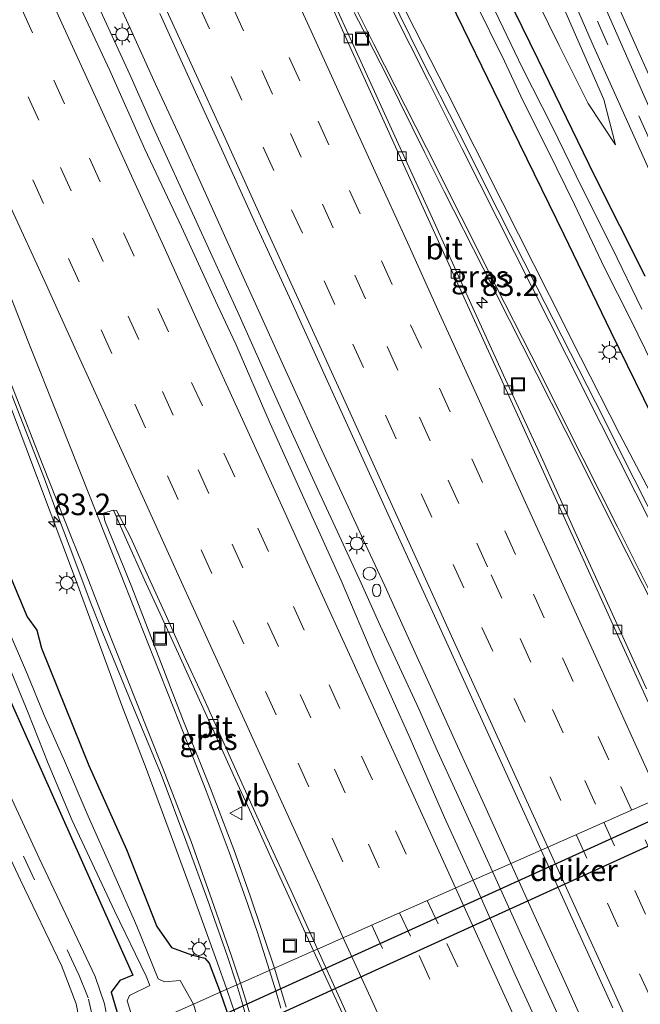
# Model space of a CAD drawing. Units: metres. Extents: x 139997 to 143378, y 431250 to 437442.
# Drawn here: x 140574 to 140646, y 436167 to 436281 of the extents above; entities that cross this region are included whole.
import ezdxf
from ezdxf.enums import TextEntityAlignment as Align

# ---------------------------------------------------------------- set-up
doc = ezdxf.new("R2010")
doc.units = ezdxf.units.M
doc.linetypes.add('VW-3-9_STREEP', pattern=[12, 3, -9])
doc.layers.get('0').update_dxf_attribs({"lineweight": 25})
for name, color, linetype, lineweight in [('B-ME-AL-OVERIG-S-B1', 7, 'Continuous', 18), ('B-ME-AM-KILOMETR-S-B1', 7, 'Continuous', 18), ('B-ME-BV-GELEIDECONSTRUCTIE-GELEIDERAIL-L-B1', 213, 'BV-GELEIDERAIL', 18), ('B-ME-GW-KRUINLIJN-L-B1', 93, 'Continuous', 18), ('B-ME-GW-TEENLIJN-L-B1', 93, 'Continuous', 18), ('B-ME-IE-GRASLAND-GV-B6', 93, 'Continuous', 18), ('B-ME-IE-HULPGEOMETRIE-L-B1', 53, 'Continuous', 18), ('B-ME-IE-INRICHTINGSELEMENT-S-B1', 253, 'Continuous', 18), ('B-ME-IE-MEUBILAIR_WEGMEUBILAIR-LICHTMAST-S-B1', 8, 'Continuous', 18), ('B-ME-OG-WATER-GV-B6', 153, 'Continuous', 18), ('B-ME-VH-VERH_SOORT-BITUMEN-GV-B6', 8, 'IE-TERREINAFSCHEIDING-NATUURLIJK-HOUTWAL', 18), ('B-ME-VV-KOLK-S-B1', 8, 'Continuous', 18), ('B-ME-VW-MARKERING-39STREEP-015-L-B1', 255, 'VW-3-9_STREEP', 18), ('B-ME-VW-MARKERING-STREEP-015-L-B1', 7, 'Continuous', 18), ('B-ME-VW-MEUBILAIR_WEGMEUBILAIR-VERKEERSBORD-S-B1', 8, 'Continuous', 18)]:
    doc.layers.add(name, color=color, linetype=linetype, lineweight=lineweight)
doc.layers.add('B-ME-GW-INSTEEKWATERGANG-L-B1', color=10, linetype='Continuous')
doc.layers.add('B-ME-KW-DUIKER-GV-B6', color=10, linetype='Continuous')
doc.styles.add('NLCS-ISO', font='NLCS-ISO.TTF')
doc.linetypes.add('BV-GELEIDERAIL', pattern='A,10,-3,[108,NLCS.SHX,S=1,R=0,X=0,Y=0],-3', length=16)
doc.linetypes.add('IE-TERREINAFSCHEIDING-NATUURLIJK-HOUTWAL', pattern='A,7,-1.5,[67,NLCS.SHX,S=0.75,R=45,X=0,Y=0],-1.5,7,-1.5,[70,NLCS.SHX,S=0.75,R=0,X=0,Y=0],-1.5', length=20)

# ---------------------------------------------------------------- blocks, each defined once
blk = doc.blocks.new('hecto')
for p, q in [((0, 0.625), (-0.625, 0)), ((0, -0.625), (0, 0.625)), ((-0.625, 0), (0.625, 0)), ((0.625, 0), (0, -0.625))]:
    blk.add_line(p, q)
blk = doc.blocks.new('brandkraan')
blk.add_ellipse((0, 0), major_axis=(-0.729, 0), ratio=0.685994)
blk = doc.blocks.new('dtb')
blk.add_circle((0, 0), 0.75)
blk = doc.blocks.new('lantaarnpaal')
for p, q in [((0, 0.75), (0, 1.25)), ((-0.75, 0), (-1.25, 0)), ((-0.88, 0.88), (-0.53, 0.53)), ((0.53, 0.53), (0.88, 0.88)), ((0.75, 0), (1.25, 0)), ((-0.53, -0.53), (-0.88, -0.88)), ((0, -0.75), (0, -1.25)), ((0.53, -0.53), (0.88, -0.88))]:
    blk.add_line(p, q)
blk.add_circle((0, 0), 0.75)
blk = doc.blocks.new('kolk')
blk.add_lwpolyline([(-0.5, -0.5), (0.5, -0.5), (0.5, 0.5), (-0.5, 0.5)], close=True)
blk = doc.blocks.new('put')
for p, q in [((0.75, 0.75), (-0.75, 0.75)), ((-0.75, 0.75), (-0.75, -0.75)), ((0.75, -0.75), (0.75, 0.75)), ((-0.75, -0.75), (0.75, -0.75))]:
    blk.add_line(p, q)
blk.add_lwpolyline([(-0.625, 0.625), (0.625, 0.625), (0.625, -0.625), (-0.625, -0.625)], close=True)
blk = doc.blocks.new('verkeersbord')
for p, q in [((0, 0.75), (-0.75, -0.625)), ((0.75, -0.625), (0, 0.75)), ((-0.75, -0.625), (0.75, -0.625))]:
    blk.add_line(p, q)

msp = doc.modelspace()

# ---------------------------------------------------------------- linework, layer by layer
at = {"layer": 'B-ME-BV-GELEIDECONSTRUCTIE-GELEIDERAIL-L-B1'}
for points in [[(140550.793, 436287.7847, 2.5889), (140558.4193, 436270.7644, 2.6451), (140562.6317, 436260.9648, 2.5889), (140566.6382, 436251.1464, 2.5889), (140570.6144, 436241.2106, 2.5889), (140574.4421, 436231.3049, 2.5607), (140577.2605, 436223.7842, 2.5607), (140580.0847, 436216.2986, 2.5045), (140582.8185, 436208.804, 2.4764), (140585.5838, 436201.2943, 2.4764), (140588.3845, 436193.9886, 2.4764), (140591.1777, 436186.4935, 2.4764), (140593.9362, 436179.0197, 2.5326), (140596.6417, 436171.5261, 2.5326), (140597.7472, 436168.3746, 2.5326)], [(140581.5106, 436285.4176, 3.0622), (140586.4833, 436274.5429, 3.1117), (140589.2094, 436268.4295, 3.1365), (140594.1838, 436257.5247, 3.1365), (140599.1733, 436246.6103, 3.087), (140601.9074, 436240.5286, 3.087), (140604.4556, 436234.8383, 3.087), (140608.324, 436226.3756, 3.087), (140610.5375, 436221.5416, 3.087), (140613.3529, 436215.4977, 3.087), (140615.5538, 436210.6016, 3.087), (140617.7774, 436205.7417, 3.0622), (140620.0197, 436200.9124, 3.0622), (140622.2122, 436196.0258, 3.0622), (140624.4214, 436191.2001, 3.0622), (140628.6032, 436182.0468, 3.0622)], [(140583.9967, 436285.5242, 3.1168), (140586.736, 436279.4865, 3.1168), (140589.4824, 436273.4145, 3.1416), (140592.3016, 436267.3418, 3.1416), (140595.5715, 436260.0747, 3.1416), (140598.8666, 436252.7652, 3.1416), (140601.6292, 436246.7222, 3.1416), (140604.3564, 436240.6405, 3.0673), (140606.568, 436235.7992, 3.0673), (140608.7726, 436230.9275, 3.0673), (140611.5938, 436224.8658, 3.0673), (140613.8339, 436220.0076, 3.0673), (140616.0748, 436215.181, 3.0426), (140618.8408, 436209.1321, 3.0426), (140621.5846, 436203.0854, 3.0426), (140624.3358, 436197.0183, 3.0426), (140627.6711, 436189.7353, 3.0673), (140630.7296, 436182.989, 3.0673)], [(140617.6375, 436283.6273, 2.7315), (140623.2671, 436272.5176, 2.713), (140629.7937, 436259.5875, 2.6975), (140635.1954, 436248.8714, 2.6435), (140638.8089, 436241.738, 2.6294), (140643.3255, 436232.8202, 2.6182), (140647.282, 436225.3402, 2.5355)], [(140640.321, 436161.8711, 3.2219), (140637.018, 436169.1513, 3.1578), (140633.702, 436176.3883, 3.1364), (140630.7296, 436182.989, 3.0673)], [(140628.6032, 436182.0468, 3.0622), (140632.1553, 436174.2157, 3.0138), (140635.4538, 436166.9629, 3.0138), (140638.2642, 436160.8911, 3.1083)], [(140597.7472, 436168.3746, 2.5326), (140599.2483, 436163.9577, 2.5011), (140600.7731, 436158.9635, 2.5011), (140601.853, 436155.1248, 2.5821), (140602.449, 436152.6151, 2.5821), (140603.2224, 436148.7805, 2.7171), (140603.9479, 436144.8214, 2.8251), (140604.7643, 436139.5712, 2.8251), (140605.2396, 436135.5891, 2.8251), (140605.6497, 436131.6293, 2.8251), (140605.8895, 436128.9525, 2.7441), (140606.0514, 436126.3217, 2.7171), (140606.1376, 436123.6619, 2.6361), (140606.1322, 436120.9952, 2.6091), (140606.1109, 436118.3656, 2.5551), (140606.0593, 436115.6857, 2.4201), (140605.993, 436113.055, 2.2851), (140605.8612, 436110.397, 2.1771), (140605.6787, 436107.7272, 2.0151), (140605.4697, 436105.0356, 1.8531)]]:
    msp.add_polyline3d(points, dxfattribs=at)
at = {"layer": 'B-ME-GW-INSTEEKWATERGANG-L-B1'}
for points in [[(140646.285, 436251.135, 1.395), (140640.461, 436262.734, 1.37), (140633.868, 436276.289, 1.319), (140628.34, 436287.597, 1.347), (140622.075, 436300.162, 1.364), (140616.117, 436312.334, 1.262), (140610.244, 436324.483, 1.317), (140604.513, 436336.344, 1.32), (140598.841, 436348.223, 1.348), (140593.134, 436359.288, 1.354), (140587.368, 436371.414, 1.325), (140581.431, 436383.746, 1.317), (140575.404, 436395.804, 1.308), (140570.905, 436406.724, 1.358), (140565.001, 436419.997, 1.357), (140560.173, 436431.586, 1.44), (140558.3031, 436435.349, 1.4166)], [(140552.2128, 436432.9299, 1.5758), (140552.722, 436431.881, 1.572), (140558.542, 436419.209, 1.549), (140564, 436406.992, 1.507), (140569.377, 436394.723, 1.5), (140574.869, 436383.18, 1.437), (140579.753, 436372.783, 1.492), (140585.3531, 436361.6213, 1.429), (140591.316, 436349.543, 1.559), (140596.453, 436338.982, 1.59), (140602.517, 436326.484, 1.54), (140607.5648, 436316.3342, 1.516), (140613.667, 436303.414, 1.631), (140619.381, 436291.821, 1.706), (140625.193, 436279.906, 1.687), (140630.839, 436268.304, 1.756), (140636.867, 436255.951, 1.703), (140642.325, 436244.686, 1.732), (140647.993, 436233.069, 1.732)], [(140490.3723, 436408.3662, 1.0926), (140506.604, 436372.3518, 1.241), (140524.2664, 436332.6027, 1.404), (140539.5513, 436295.7051, 1.3806), (140556.337, 436256.021, 1.507), (140567.0375, 436229.5525, 1.4358), (140574.5766, 436211.5939, 1.321), (140575.6942, 436210.0636, 1.321), (140576.2393, 436207.9652, 1.3975), (140581.726, 436194.357, 1.468), (140586.0985, 436184.6098, 1.5145), (140589.624, 436175.674, 1.232), (140591.334, 436173.233, 1.2918), (140593.641, 436172.381, 1.3233), (140595.198, 436171.974, 1.598), (140595.7185, 436171.4025, 1.598), (140596.9882, 436168.0383, 1.6532)], [(140484.8502, 436406.1727, 1.283), (140490.639, 436392.387, 1.291), (140502.0299, 436367.558, 1.2643), (140514.824, 436340.044, 1.336), (140532.4016, 436297.7232, 1.3813), (140551.064, 436252.954, 1.248), (140565.2922, 436218.5348, 1.2), (140569.4355, 436208.9396, 1.2058), (140585.4911, 436173.0561, 0.8241), (140586.8264, 436170.0328, 0.7277), (140585.3212, 436169.4, 0.7457), (140584.3221, 436168.0365, 0.8199), (140585.3962, 436164.371, 0.902), (140585.9714, 436163.1567, 0.6806)], [(140596.9882, 436168.0383, 1.6532), (140598.7586, 436162.8936, 1.7006), (140599.7293, 436159.3454, 1.7006), (140600.5746, 436155.6205, 1.7006), (140600.8998, 436152.9003, 1.7749), (140601.1418, 436149.2566, 1.7749), (140601.3034, 436148.3272, 1.7276), (140602.318, 436147.659, 1.6095)]]:
    msp.add_polyline3d(points, dxfattribs=at)
at = {"layer": 'B-ME-GW-KRUINLIJN-L-B1'}
for points in [[(140676.471, 436207.5671, 1.4109), (140672.924, 436215.0765, 1.493), (140668.41, 436225.779, 1.572), (140657.984, 436249.274, 1.97), (140647.48, 436272.836, 2.489), (140636.184, 436298.253, 3.063), (140624.425, 436324.858, 3.59), (140614.476, 436347.638, 4.069), (140604.116, 436371.408, 4.527), (140593.2187, 436395.9696, 5.0526), (140583.203, 436419.518, 4.945), (140573.3417, 436441.3225, 5.1553)], [(140642.8532, 436266.3573, 2.0546), (140641.5042, 436271.6169, 2.4346), (140635.477, 436285.4264, 2.656), (140625.3292, 436308.059, 3.17), (140614.5656, 436332.5493, 3.672), (140603.9513, 436356.5879, 4.163), (140594.0206, 436378.8824, 4.558), (140581.655, 436407.3218, 4.835), (140571.6062, 436430.2724, 4.933), (140567.2785, 436438.9142, 5.0886)]]:
    msp.add_polyline3d(points, dxfattribs=at)
at = {"layer": 'B-ME-GW-TEENLIJN-L-B1'}
msp.add_polyline3d([(140560.9125, 436436.3855, 1.586), (140563.3, 436431.449, 1.588), (140572.995, 436409.656, 1.425), (140583.293, 436386.605, 1.425), (140594.001, 436364.63, 1.404), (140604.905, 436342.497, 1.439), (140614.863, 436321.74, 1.413), (140625.301, 436300.339, 1.474), (140636.311, 436277.911, 1.542), (140639.6881, 436271.167, 1.5384), (140642.8532, 436266.3573, 2.0546)], dxfattribs=at)
at = {"layer": 'B-ME-IE-GRASLAND-GV-B6'}
for points in [[(140648.5334, 436266.6596, 2.336), (140641.3283, 436283.131, 2.679), (140634.717, 436298.1011, 3.016), (140627.5953, 436314.1431, 3.424), (140620.8397, 436329.4328, 3.741), (140613.7718, 436345.3184, 4.108), (140606.9773, 436360.6643, 4.478), (140600.0044, 436376.5047, 4.771), (140592.9478, 436392.2543, 5.032), (140585.9926, 436408.0328, 5.102), (140579.387, 436423.109, 5.088), (140575.1078, 436432.881, 5.123), (140571.6825, 436440.6634, 5.275), (140572.1001, 436440.8293, 5.1687), (140579.108, 436424.958, 5.019), (140588.811, 436403.029, 5.083), (140592.109, 436395.539, 5.098), (140592.291, 436395.62, 5.169), (140593.2187, 436395.9696, 5.0526), (140604.116, 436371.408, 4.527), (140614.476, 436347.638, 4.069), (140624.425, 436324.858, 3.59), (140636.184, 436298.253, 3.063), (140647.48, 436272.836, 2.489)], [(140641.5042, 436271.6169, 2.4346), (140642.8532, 436266.3573, 2.0546), (140639.6881, 436271.167, 1.5384), (140636.311, 436277.911, 1.542), (140625.301, 436300.339, 1.474), (140614.863, 436321.74, 1.413), (140604.905, 436342.497, 1.439), (140594.001, 436364.63, 1.404), (140583.293, 436386.605, 1.425), (140572.995, 436409.656, 1.425), (140563.3, 436431.449, 1.588), (140560.9125, 436436.3855, 1.586), (140567.2785, 436438.9142, 5.0886), (140571.6062, 436430.2724, 4.933), (140581.655, 436407.3218, 4.835), (140594.0206, 436378.8824, 4.558), (140603.9513, 436356.5879, 4.163), (140614.5656, 436332.5493, 3.672), (140625.3292, 436308.059, 3.17), (140635.477, 436285.4264, 2.656), (140641.5042, 436271.6169, 2.4346)], [(140647.48, 436272.836, 2.489), (140636.184, 436298.253, 3.063), (140624.425, 436324.858, 3.59), (140614.476, 436347.638, 4.069), (140604.116, 436371.408, 4.527), (140593.2187, 436395.9696, 5.0526), (140597.6259, 436397.7557, 2.7474), (140601.4061, 436399.347, 0.7255), (140606.1, 436387.856, 0.787), (140610.354, 436376.801, 0.744), (140614.778, 436365.442, 0.664), (140617.49, 436358.398, 0.704), (140621.39, 436349.166, 0.678), (140628.52, 436331.0638, 0.683), (140633.9619, 436317.7069, 0.773), (140638.8403, 436305.3621, 0.683), (140642.719, 436295.3797, 0.683), (140646.9612, 436284.6058, 0.683)], [(140625.301, 436300.339, 1.474), (140636.311, 436277.911, 1.542), (140639.6881, 436271.167, 1.5384), (140642.8532, 436266.3573, 2.0546), (140641.5042, 436271.6169, 2.4346), (140635.477, 436285.4264, 2.656)], [(140585.3962, 436164.371, 0.902), (140584.3221, 436168.0365, 0.8199), (140585.3212, 436169.4, 0.7457), (140586.8264, 436170.0328, 0.7277), (140585.4911, 436173.0561, 0.8241), (140569.4355, 436208.9396, 1.2058), (140565.2922, 436218.5348, 1.2), (140551.064, 436252.954, 1.248), (140532.4016, 436297.7232, 1.3813)], [(140598.9151, 436168.8921, 1.8594), (140596.9882, 436168.0383, 1.6532), (140595.7185, 436171.4025, 1.598), (140595.198, 436171.974, 1.598), (140593.641, 436172.381, 1.3233), (140591.334, 436173.233, 1.2918), (140589.624, 436175.674, 1.232), (140586.0985, 436184.6098, 1.5145), (140581.726, 436194.357, 1.468), (140576.2393, 436207.9652, 1.3975), (140575.6942, 436210.0636, 1.321), (140574.5766, 436211.5939, 1.321), (140567.0375, 436229.5525, 1.4358), (140556.337, 436256.021, 1.507), (140539.5513, 436295.7051, 1.3806)], [(140539.5513, 436295.7051, 1.3806), (140556.337, 436256.021, 1.507), (140567.0375, 436229.5525, 1.4358), (140574.5766, 436211.5939, 1.321), (140575.6942, 436210.0636, 1.321), (140576.2393, 436207.9652, 1.3975), (140581.726, 436194.357, 1.468), (140586.0985, 436184.6098, 1.5145), (140589.624, 436175.674, 1.232), (140591.334, 436173.233, 1.2918), (140593.641, 436172.381, 1.3233), (140595.198, 436171.974, 1.598), (140595.7185, 436171.4025, 1.598)], [(140633.4544, 436293.5979, 2.985), (140640.17, 436278.18, 2.623)], [(140619.381, 436291.821, 1.706), (140625.193, 436279.906, 1.687), (140630.839, 436268.304, 1.756), (140636.867, 436255.951, 1.703), (140642.325, 436244.686, 1.732), (140647.993, 436233.069, 1.732)], [(140647.993, 436233.069, 1.732), (140642.325, 436244.686, 1.732), (140636.867, 436255.951, 1.703), (140630.839, 436268.304, 1.756), (140625.193, 436279.906, 1.687), (140619.381, 436291.821, 1.706)], [(140646.285, 436251.135, 1.395), (140640.461, 436262.734, 1.37), (140633.868, 436276.289, 1.319), (140628.34, 436287.597, 1.347)], [(140628.34, 436287.597, 1.347), (140633.868, 436276.289, 1.319), (140640.461, 436262.734, 1.37), (140646.285, 436251.135, 1.395)], [(140551.6604, 436287.0749, 1.7481), (140555.7607, 436277.9816, 1.7546), (140557.8652, 436273.4421, 1.7785), (140561.9087, 436264.2933, 1.8133), (140563.8377, 436259.6807, 1.8389), (140569.4901, 436245.7618, 1.8541), (140572.8873, 436237.1175, 1.8292), (140576.578, 436227.6208, 1.828), (140578.2728, 436223.0678, 1.827), (140579.9785, 436218.4541, 1.828), (140581.8873, 436213.3944, 1.8084), (140583.0082, 436210.5373, 1.831), (140586.7237, 436201.5168, 1.826), (140590.115, 436193.299, 1.86), (140593.1124, 436185.3537, 1.924), (140595.5586, 436178.6686, 1.947), (140597.7722, 436172.3026, 1.986), (140598.9151, 436168.8921, 1.8594)], [(140646.462, 436203.2285, 1.9641), (140642.3046, 436212.3235, 1.9594), (140638.178, 436221.4325, 1.9339), (140634.0603, 436230.5454, 1.9262), (140629.8679, 436239.6244, 1.9471), (140625.7245, 436248.7258, 1.958), (140621.6024, 436257.837, 1.9813), (140617.4484, 436266.9328, 2.0183), (140613.3136, 436276.0379, 2.0451), (140609.1642, 436285.1365, 2.0538)], [(140584.1339, 436163.5897, 0.93), (140583.563, 436166.713, 0.948), (140582.476, 436169.873, 0.956), (140575.972, 436183.605, 1.166), (140569.651, 436197.12, 1.473), (140563.218, 436210.779, 1.798), (140556.668, 436224.719, 2.142), (140550.087, 436238.762, 2.461), (140543.363, 436253.123, 2.84), (140536.174, 436268.383, 3.226), (140529.121, 436283.467, 3.583)], [(140634.2182, 436184.5348, 2.4517), (140626.3532, 436181.0499, 2.499), (140623.0234, 436188.3307, 2.4914), (140619.0435, 436197.4993, 2.4846), (140614.9359, 436206.6168, 2.4715), (140611.0172, 436215.8317, 2.4468), (140606.8916, 436224.9418, 2.4499), (140602.7749, 436234.0525, 2.446), (140598.7986, 436243.2301, 2.3972), (140596.6515, 436247.747, 2.4004), (140592.4925, 436256.8386, 2.4037), (140588.2177, 436265.8796, 2.4069), (140584.1701, 436274.9795, 2.3628), (140579.9716, 436284.0575, 2.3547)], [(140649.5708, 436218.6492, 1.9704), (140645.0397, 436227.5635, 1.947), (140640.5419, 436236.4951, 1.9285), (140633.718, 436249.8531, 1.9829), (140629.1903, 436258.7694, 2.0004), (140624.7059, 436267.7076, 2.0127), (140620.1973, 436276.6333, 2.0263), (140616.6686, 436283.8174, 1.9925)], [(140626.4693, 436283.2164, -0.0665), (140629.9696, 436276.0847, -0.0665), (140632.1475, 436271.4329, -0.0665), (140635.0487, 436265.6829, -0.0665), (140638.0936, 436259.4437, -0.0665), (140641.573, 436252.0813, -0.0665), (140644.585, 436246.137, -0.0665), (140648.0603, 436239.088, -0.0665)], [(140540.7368, 436282.277, -0.0232), (140544.0595, 436274.2533, -0.0232), (140547.5086, 436265.7486, -0.0232), (140550.2163, 436259.4055, -0.0232), (140552.7876, 436252.8625, -0.0232), (140555.5619, 436246.173, -0.0232), (140558.3882, 436239.1065, -0.0232), (140561.5273, 436232.0459, -0.0232), (140564.475, 436225.3145, -0.0232), (140567.2346, 436218.3394, -0.0232), (140569.9944, 436212.0277, -0.0232), (140572.5238, 436205.7217, -0.0232), (140574.7083, 436200.4731, -0.0232), (140576.9999, 436194.5732, -0.0232), (140579.8177, 436187.9696, -0.0232), (140584.7071, 436177.4795, -0.0232), (140588.3861, 436169.9182, -0.0232), (140588.8242, 436168.8274, -0.0232), (140586.4732, 436167.6476, -0.0232), (140586.1991, 436167.0368, -0.0232), (140587.2238, 436163.7117, -0.0232)], [(140645.9248, 436247.2935, -0.0665), (140642.4678, 436254.3978, -0.0665), (140638.9741, 436261.3309, -0.0665), (140635.4984, 436268.5115, -0.0665), (140632.0563, 436275.2453, -0.0665), (140628.4779, 436282.7747, -0.0665)], [(140589.9876, 436281.5953, 2.5554), (140594.1147, 436272.4866, 2.5262), (140596.9239, 436266.3121, 2.5248), (140601.0825, 436257.2177, 2.5104), (140605.2667, 436248.1356, 2.4671), (140609.3898, 436239.0247, 2.4379), (140613.5437, 436229.9284, 2.4431), (140617.692, 436220.8295, 2.4091), (140621.8527, 436211.7353, 2.4229), (140625.996, 436202.6344, 2.4405), (140630.1258, 436193.5271, 2.4412), (140634.2182, 436184.5348, 2.4517)], [(140612.5441, 436281.7166, 2.1421), (140614.0203, 436278.8388, 2.1397), (140616.3075, 436274.392, 2.1304), (140620.7417, 436265.4287, 2.1185), (140622.9841, 436260.9597, 2.1123), (140627.5109, 436252.0443, 2.1031), (140632.0108, 436243.1142, 2.0746), (140638.7889, 436229.7326, 2.0633), (140643.2632, 436220.7894, 2.0787), (140647.7971, 436211.8759, 2.1037)], [(140640.17, 436278.18, 2.623), (140646.7357, 436263.5557, 2.273)], [(140551.064, 436252.954, 1.248), (140565.2922, 436218.5348, 1.2), (140569.4355, 436208.9396, 1.2058), (140585.4911, 436173.0561, 0.8241), (140586.8264, 436170.0328, 0.7277), (140585.3212, 436169.4, 0.7457), (140584.3221, 436168.0365, 0.8199), (140585.3962, 436164.371, 0.902)], [(140607.8098, 436172.8334, 1.9687), (140603.2871, 436170.8293, 2.0409), (140600.478, 436179.245, 2.059), (140598.545, 436184.592, 2.02), (140595.848, 436191.699, 1.985), (140592.725, 436199.491, 1.954), (140589.127, 436208.816, 1.924), (140586.7205, 436215.0419, 1.908), (140584.8843, 436219.6064, 1.9242), (140583.6082, 436222.7314, 1.9284), (140583.4472, 436223.6233, 1.9261), (140584.6098, 436223.9654, 1.9648), (140586.1007, 436220.5282, 1.9136), (140588.175, 436215.9861, 1.9166), (140590.2563, 436211.4395, 1.9254), (140592.3357, 436206.8926, 1.9276), (140594.3979, 436202.3407, 1.9339), (140596.4717, 436197.7829, 1.9399), (140598.5346, 436193.2279, 1.9579), (140600.6057, 436188.6845, 1.9704), (140602.668, 436184.1293, 1.9698), (140604.7391, 436179.5753, 1.9783), (140607.8098, 436172.8334, 1.9687)], [(140559.494, 436211.608, 1.821), (140566.617, 436196.326, 1.445), (140573.795, 436181.048, 1.105), (140578.562, 436171.133, 0.963), (140580.274, 436166.709, 0.915), (140581.101, 436162.325, 0.891)], [(140595.7185, 436171.4025, 1.598), (140596.9882, 436168.0383, 1.6532), (140593.8881, 436166.6647, -0.0232), (140592.3377, 436169.4155, -0.0232), (140590.5113, 436169.2365, -0.0232), (140589.7841, 436169.576, -0.0232), (140587.3056, 436175.7003, -0.0232), (140584.4861, 436182.1261, -0.0232), (140581.6404, 436188.4813, -0.0232), (140578.9116, 436194.8788, -0.0232), (140576.519, 436200.2837, -0.0232), (140574.6015, 436204.9015, -0.0232), (140572.1523, 436210.6558, -0.0232)], [(140635.481, 436160.8099, 2.5095), (140631.1959, 436170.0764, 2.5192), (140626.3532, 436181.0499, 2.499), (140634.2182, 436184.5348, 2.4517), (140638.4007, 436175.3185, 2.4597), (140642.5412, 436166.2163, 2.4824)], [(140604.632, 436166.299, 2.101), (140603.2871, 436170.8293, 2.0409), (140607.8098, 436172.8334, 1.9687), (140613.0977, 436161.4027, 1.9959)], [(140598.7586, 436162.8936, 1.7006), (140596.9882, 436168.0383, 1.6532), (140598.9151, 436168.8921, 1.8594), (140599.509, 436166.957, 1.981), (140601.203, 436160.885, 2.005)], [(140596.9882, 436168.0383, 1.6532), (140598.7586, 436162.8936, 1.7006), (140599.7293, 436159.3454, 1.7006), (140600.5746, 436155.6205, 1.7006), (140600.8998, 436152.9003, 1.7749), (140601.1418, 436149.2566, 1.7749), (140601.3034, 436148.3272, 1.7276), (140602.318, 436147.659, 1.6095), (140602.5333, 436146.0848, -0.0232), (140599.4599, 436146.0958, -0.0232), (140598.7237, 436146.8878, -0.0232), (140597.7438, 436150.1043, -0.0232), (140597.5467, 436154.7299, -0.0232), (140597.1921, 436158.1656, -0.0232), (140595.895, 436161.5866, -0.0232), (140596.9171, 436162.0721, 0.5563), (140597.5792, 436162.3781, 0.9879), (140596.2735, 436165.2015, 0.972), (140595.6874, 436164.9324, 0.482), (140594.5583, 436164.4176, -0.0232), (140593.8881, 436166.6647, -0.0232), (140596.9882, 436168.0383, 1.6532)]]:
    msp.add_polyline3d(points, dxfattribs=at)
at = {"layer": 'B-ME-IE-HULPGEOMETRIE-L-B1'}
msp.add_polyline3d([(140651.0802, 436192.0064, 1.9954), (140634.2182, 436184.5348, 2.4517), (140626.3532, 436181.0499, 2.499), (140608.2843, 436173.0436, 2.0484), (140607.8098, 436172.8334, 1.9687), (140603.2871, 436170.8293, 2.0409), (140598.9151, 436168.8921, 1.8594), (140596.9882, 436168.0383, 1.6532), (140593.8881, 436166.6647, -0.0232), (140587.2238, 436163.7117, -0.0232)], dxfattribs=at)
at = {"layer": 'B-ME-KW-DUIKER-GV-B6'}
msp.add_polyline3d([(140665.9445, 436193.7599, -0.0665), (140597.2193, 436162.4804, 0.1), (140596.1207, 436164.8602, 0.1), (140664.8657, 436196.1059, -0.0665), (140665.9445, 436193.7599, -0.0665)], dxfattribs=at)
at = {"layer": 'B-ME-OG-WATER-GV-B6'}
for points in [[(140648.0603, 436239.088, -0.0665), (140644.585, 436246.137, -0.0665), (140641.573, 436252.0813, -0.0665), (140638.0936, 436259.4437, -0.0665), (140635.0487, 436265.6829, -0.0665), (140632.1475, 436271.4329, -0.0665), (140629.9696, 436276.0847, -0.0665), (140626.4693, 436283.2164, -0.0665)], [(140542.129, 436282.8495, -0.0232), (140544.8809, 436276.817, -0.0232), (140547.266, 436271.0488, -0.0232), (140549.6355, 436265.0532, -0.0232), (140552.225, 436258.7122, -0.0232), (140554.5838, 436253.1061, -0.0232), (140556.9838, 436247.3455, -0.0232), (140559.3888, 436241.2803, -0.0232), (140561.797, 436235.7496, -0.0232), (140563.1202, 436232.7629, -0.0232), (140564.8322, 436228.363, -0.0232), (140567.2544, 436222.6451, -0.0232), (140569.6527, 436216.5669, -0.0232), (140572.1523, 436210.6558, -0.0232), (140574.6015, 436204.9015, -0.0232), (140576.519, 436200.2837, -0.0232), (140578.9116, 436194.8788, -0.0232), (140581.6404, 436188.4813, -0.0232), (140584.4861, 436182.1261, -0.0232), (140587.3056, 436175.7003, -0.0232), (140589.7841, 436169.576, -0.0232)], [(140628.4779, 436282.7747, -0.0665), (140632.0563, 436275.2453, -0.0665), (140635.4984, 436268.5115, -0.0665), (140638.9741, 436261.3309, -0.0665), (140642.4678, 436254.3978, -0.0665), (140645.9248, 436247.2935, -0.0665)], [(140589.7841, 436169.576, -0.0232), (140590.5113, 436169.2365, -0.0232), (140592.3377, 436169.4155, -0.0232), (140593.8881, 436166.6647, -0.0232), (140587.2238, 436163.7117, -0.0232), (140586.1991, 436167.0368, -0.0232), (140586.4732, 436167.6476, -0.0232), (140588.8242, 436168.8274, -0.0232), (140588.3861, 436169.9182, -0.0232), (140584.7071, 436177.4795, -0.0232), (140579.8177, 436187.9696, -0.0232), (140576.9999, 436194.5732, -0.0232), (140574.7083, 436200.4731, -0.0232), (140572.5238, 436205.7217, -0.0232)], [(140587.2238, 436163.7117, -0.0232), (140593.8881, 436166.6647, -0.0232), (140594.5583, 436164.4176, -0.0232)]]:
    msp.add_polyline3d(points, dxfattribs=at)
at = {"layer": 'B-ME-VH-VERH_SOORT-BITUMEN-GV-B6'}
for points in [[(140600.9928, 436315.1107, 2.011), (140604.1658, 436308.7547, 2), (140607.6898, 436301.6882, 2.0104), (140612.1496, 436292.7385, 2.0073), (140614.39, 436288.2687, 2.0002), (140616.6686, 436283.8174, 1.9925), (140620.1973, 436276.6333, 2.0263), (140624.7059, 436267.7076, 2.0127), (140629.1903, 436258.7694, 2.0004), (140633.718, 436249.8531, 1.9829), (140640.5419, 436236.4951, 1.9285), (140645.0397, 436227.5635, 1.947), (140649.5708, 436218.6492, 1.9704)], [(140646.7357, 436263.5557, 2.273), (140640.17, 436278.18, 2.623), (140633.4544, 436293.5979, 2.985)], [(140581.101, 436162.325, 0.891), (140580.274, 436166.709, 0.915), (140578.562, 436171.133, 0.963), (140573.795, 436181.048, 1.105), (140566.617, 436196.326, 1.445), (140559.494, 436211.608, 1.821), (140552.414, 436226.598, 2.189), (140545.265, 436241.851, 2.556), (140538.251, 436256.781, 2.94), (140531.108, 436271.979, 3.329), (140524.25, 436286.604, 3.673)], [(140647.0915, 436200.7685, 2.0488), (140642.9481, 436209.8699, 2.0295), (140638.8075, 436218.9725, 2.0085), (140634.6598, 436228.072, 2.0001), (140630.501, 436237.1663, 2.0098), (140624.2978, 436250.8228, 2.0395), (140620.1533, 436259.9232, 2.0678), (140616.0171, 436269.0277, 2.1007), (140611.8814, 436278.1328, 2.1194), (140608.7994, 436284.9712, 2.1232)], [(140608.7994, 436284.9712, 2.1232), (140611.8814, 436278.1328, 2.1194), (140616.0171, 436269.0277, 2.1007), (140620.1533, 436259.9232, 2.0678), (140624.2978, 436250.8228, 2.0395), (140630.501, 436237.1663, 2.0098), (140634.6598, 436228.072, 2.0001), (140638.8075, 436218.9725, 2.0085), (140642.9481, 436209.8699, 2.0295), (140647.0915, 436200.7685, 2.0488)], [(140609.1642, 436285.1365, 2.0538), (140613.3136, 436276.0379, 2.0451), (140617.4484, 436266.9328, 2.0183), (140621.6024, 436257.837, 1.9813), (140625.7245, 436248.7258, 1.958), (140629.8679, 436239.6244, 1.9471), (140634.0603, 436230.5454, 1.9262), (140638.178, 436221.4325, 1.9339), (140642.3046, 436212.3235, 1.9594), (140646.462, 436203.2285, 1.9641)], [(140529.121, 436283.467, 3.583), (140536.174, 436268.383, 3.226), (140543.363, 436253.123, 2.84), (140550.087, 436238.762, 2.461), (140556.668, 436224.719, 2.142), (140563.218, 436210.779, 1.798), (140569.651, 436197.12, 1.473), (140575.972, 436183.605, 1.166), (140582.476, 436169.873, 0.956), (140583.563, 436166.713, 0.948), (140584.1339, 436163.5897, 0.93)], [(140579.9716, 436284.0575, 2.3547), (140584.1701, 436274.9795, 2.3628), (140588.2177, 436265.8796, 2.4069), (140592.4925, 436256.8386, 2.4037), (140596.6515, 436247.747, 2.4004), (140598.7986, 436243.2301, 2.3972), (140602.7749, 436234.0525, 2.446), (140606.8916, 436224.9418, 2.4499)], [(140641.3283, 436283.131, 2.679), (140648.5334, 436266.6596, 2.336)], [(140651.0802, 436192.0064, 1.9954), (140634.2182, 436184.5348, 2.4517), (140630.1258, 436193.5271, 2.4412), (140625.996, 436202.6344, 2.4405), (140621.8527, 436211.7353, 2.4229), (140617.692, 436220.8295, 2.4091), (140613.5437, 436229.9284, 2.4431), (140609.3898, 436239.0247, 2.4379), (140605.2667, 436248.1356, 2.4671), (140601.0825, 436257.2177, 2.5104), (140596.9239, 436266.3121, 2.5248), (140594.1147, 436272.4866, 2.5262), (140589.9876, 436281.5953, 2.5554)], [(140647.7971, 436211.8759, 2.1037), (140643.2632, 436220.7894, 2.0787), (140638.7889, 436229.7326, 2.0633), (140632.0108, 436243.1142, 2.0746), (140627.5109, 436252.0443, 2.1031), (140622.9841, 436260.9597, 2.1123), (140620.7417, 436265.4287, 2.1185), (140616.3075, 436274.392, 2.1304), (140614.0203, 436278.8388, 2.1397), (140612.5441, 436281.7166, 2.1421)], [(140606.8916, 436224.9418, 2.4499), (140611.0172, 436215.8317, 2.4468), (140614.9359, 436206.6168, 2.4715), (140619.0435, 436197.4993, 2.4846), (140623.0234, 436188.3307, 2.4914), (140626.3532, 436181.0499, 2.499), (140608.2843, 436173.0436, 2.0484), (140605.2236, 436179.7958, 2.062), (140603.1395, 436184.3418, 2.0577), (140601.0434, 436188.8821, 2.0453), (140598.9945, 436193.4398, 2.0448), (140596.9345, 436197.9962, 2.0246), (140594.8826, 436202.5584, 2.0186), (140592.78, 436207.0941, 2.0155), (140590.7304, 436211.6544, 2.0101), (140588.656, 436216.2041, 1.9992), (140586.6075, 436220.7627, 1.9896), (140584.9568, 436223.954, 1.968), (140584.6098, 436223.9654, 1.9648), (140583.4472, 436223.6233, 1.9261), (140583.6082, 436222.7314, 1.9284), (140584.8843, 436219.6064, 1.9242), (140586.7205, 436215.0419, 1.908), (140589.127, 436208.816, 1.924), (140592.725, 436199.491, 1.954), (140595.848, 436191.699, 1.985), (140598.545, 436184.592, 2.02), (140600.478, 436179.245, 2.059), (140603.2871, 436170.8293, 2.0409), (140598.9151, 436168.8921, 1.8594), (140597.7722, 436172.3026, 1.986), (140595.5586, 436178.6686, 1.947), (140593.1124, 436185.3537, 1.924), (140590.115, 436193.299, 1.86), (140586.7237, 436201.5168, 1.826), (140583.0082, 436210.5373, 1.831), (140581.8873, 436213.3944, 1.8084), (140579.9785, 436218.4541, 1.828), (140578.2728, 436223.0678, 1.827), (140576.578, 436227.6208, 1.828), (140572.8873, 436237.1175, 1.8292)], [(140608.2843, 436173.0436, 2.0484), (140607.8098, 436172.8334, 1.9687), (140604.7391, 436179.5753, 1.9783), (140602.668, 436184.1293, 1.9698), (140600.6057, 436188.6845, 1.9704), (140598.5346, 436193.2279, 1.9579), (140596.4717, 436197.7829, 1.9399), (140594.3979, 436202.3407, 1.9339), (140592.3357, 436206.8926, 1.9276), (140590.2563, 436211.4395, 1.9254), (140588.175, 436215.9861, 1.9166), (140586.1007, 436220.5282, 1.9136), (140584.6098, 436223.9654, 1.9648), (140584.9568, 436223.954, 1.968), (140586.6075, 436220.7627, 1.9896), (140588.656, 436216.2041, 1.9992), (140590.7304, 436211.6544, 2.0101), (140592.78, 436207.0941, 2.0155), (140594.8826, 436202.5584, 2.0186), (140596.9345, 436197.9962, 2.0246), (140598.9945, 436193.4398, 2.0448), (140601.0434, 436188.8821, 2.0453), (140603.1395, 436184.3418, 2.0577), (140605.2236, 436179.7958, 2.062), (140608.2843, 436173.0436, 2.0484)], [(140642.5412, 436166.2163, 2.4824), (140638.4007, 436175.3185, 2.4597), (140634.2182, 436184.5348, 2.4517), (140651.0802, 436192.0064, 1.9954), (140653.3115, 436187.1187, 2.0737), (140657.4605, 436178.0199, 2.0938), (140661.6188, 436168.9256, 2.1092), (140665.798, 436159.8408, 2.1309)], [(140613.4647, 436161.5715, 2.0622), (140608.2843, 436173.0436, 2.0484), (140626.3532, 436181.0499, 2.499), (140631.1959, 436170.0764, 2.5192), (140635.481, 436160.8099, 2.5095)], [(140613.0977, 436161.4027, 1.9959), (140607.8098, 436172.8334, 1.9687), (140608.2843, 436173.0436, 2.0484), (140613.4647, 436161.5715, 2.0622)], [(140601.203, 436160.885, 2.005), (140599.509, 436166.957, 1.981), (140598.9151, 436168.8921, 1.8594), (140603.2871, 436170.8293, 2.0409), (140604.632, 436166.299, 2.101)]]:
    msp.add_polyline3d(points, dxfattribs=at)
at = {"layer": 'B-ME-VW-MARKERING-39STREEP-015-L-B1'}
for points in [[(140570.3444, 436440.1319, 5.3156), (140574.6901, 436430.2494, 5.1045), (140582.0049, 436413.6307, 4.9583), (140589.1681, 436397.2979, 5.0134), (140596.4427, 436380.704, 4.7479), (140603.7645, 436364.0787, 4.4239), (140611.1983, 436347.4126, 4.0031), (140618.5833, 436330.7525, 3.696), (140625.9722, 436314.1086, 3.3517), (140633.3434, 436297.4038, 3.045), (140640.7584, 436280.7208, 2.678), (140648.0924, 436264.0089, 2.325), (140655.4444, 436247.3229, 1.949), (140662.7804, 436230.6739, 1.713), (140670.1294, 436214.0069, 1.603), (140675.1402, 436202.6674, 1.505)], [(140582.6429, 436161.6819, 0.8451), (140582.3713, 436164.3281, 0.942), (140581.6593, 436167.3939, 0.959), (140580.5035, 436170.226, 0.994), (140572.7198, 436186.8613, 1.278), (140563.7428, 436206.0413, 1.717), (140554.7568, 436225.1953, 2.192), (140545.7638, 436244.3302, 2.643), (140536.7489, 436263.4962, 3.159), (140527.7798, 436282.6683, 3.648), (140520.0698, 436299.0812, 3.997), (140512.3728, 436315.5203, 4.44), (140504.6488, 436331.9672, 4.782), (140496.9248, 436348.4443, 4.961), (140489.1749, 436364.9302, 4.948), (140480.889, 436382.4627, 4.9316), (140472.129, 436401.1197, 5.2338)], [(140566.7397, 436289.45, 2.1996), (140570.7239, 436280.6906, 2.2134), (140574.7033, 436271.9456, 2.2226), (140578.4361, 436263.748, 2.2372), (140582.1673, 436255.5578, 2.2334), (140586.2983, 436246.4978, 2.235), (140590.2986, 436237.7292, 2.2409), (140594.4363, 436228.6474, 2.2631), (140598.3579, 436220.0133, 2.2677), (140602.4906, 436210.9072, 2.2867), (140606.2704, 436202.6068, 2.2915), (140610.2283, 436193.9156, 2.3059), (140614.1861, 436185.2187, 2.3122), (140617.8044, 436177.2619, 2.3277)], [(140563.5698, 436287.8883, 2.1092), (140567.3933, 436279.4868, 2.1206), (140571.2366, 436271.0488, 2.1372), (140575.2255, 436262.2914, 2.1593), (140579.3673, 436253.1894, 2.1561), (140583.1492, 436244.8902, 2.1508), (140587.0767, 436236.2759, 2.1585), (140590.8691, 436227.9511, 2.1764), (140594.7656, 436219.3751, 2.1826), (140598.498, 436211.1855, 2.1932), (140602.2539, 436202.9404, 2.207), (140606.0403, 436194.6184, 2.2159), (140609.9897, 436185.9205, 2.2229), (140614.5719, 436175.8296, 2.2292)], [(140573.9424, 436282.0924, 2.3118), (140577.6848, 436273.8715, 2.312), (140581.8104, 436264.809, 2.3284), (140585.7506, 436256.1647, 2.3314), (140589.751, 436247.3908, 2.3247), (140593.6685, 436238.8048, 2.3285), (140597.4213, 436230.5722, 2.3506), (140601.3621, 436221.9033, 2.3555), (140605.4962, 436212.7978, 2.3739), (140609.6347, 436203.6972, 2.3841), (140613.399, 436195.4229, 2.3961), (140617.331, 436186.783, 2.4099), (140621.0191, 436178.6864, 2.423)], [(140594.4837, 436282.5519, 2.5237), (140598.2382, 436274.298, 2.5008), (140601.9597, 436266.1117, 2.4821), (140605.2693, 436258.8284, 2.4723), (140609.0356, 436250.5852, 2.446), (140612.3839, 436243.2565, 2.4227), (140616.1495, 436234.991, 2.4098), (140620.2875, 436225.8873, 2.388), (140624.0264, 436217.6763, 2.3768), (140627.363, 436210.3529, 2.3854), (140631.1143, 436202.1196, 2.4077), (140635.2636, 436193.0211, 2.4146), (140638.3005, 436186.3437, 2.4126)], [(140598.4512, 436282.3421, 2.4215), (140601.7996, 436274.9882, 2.4052), (140605.1324, 436267.6686, 2.3887), (140608.8575, 436259.4757, 2.3714), (140612.5951, 436251.2389, 2.3447), (140616.3692, 436242.9551, 2.3227), (140620.1132, 436234.7573, 2.2971), (140623.4254, 436227.4752, 2.2873), (140626.7647, 436220.131, 2.2835), (140628.4201, 436216.4896, 2.2786), (140631.7951, 436209.0734, 2.2949), (140635.5382, 436200.8529, 2.3151), (140639.2956, 436192.6031, 2.3278), (140641.4983, 436187.7606, 2.3217)], [(140644.7304, 436189.1928, 2.2285), (140642.0887, 436195.0002, 2.2296), (140637.9424, 436204.1001, 2.2198), (140634.5826, 436211.4873, 2.197), (140631.2417, 436218.8308, 2.1841), (140627.4294, 436227.2017, 2.1893), (140623.6892, 436235.3876, 2.1855), (140620.3256, 436242.765, 2.2115), (140616.9585, 436250.1599, 2.2337), (140613.2294, 436258.351, 2.2532), (140609.5857, 436266.3688, 2.2838), (140606.211, 436273.7905, 2.3017), (140602.4123, 436282.1291, 2.3173)], [(140655.0874, 436166.3855, 2.285), (140651.32, 436174.6776, 2.2606), (140647.5436, 436182.9821, 2.2461), (140644.7304, 436189.1928, 2.2285)], [(140641.4983, 436187.7606, 2.3217), (140645.097, 436179.8285, 2.3353), (140648.8291, 436171.6388, 2.3605), (140652.5685, 436163.4193, 2.3824)], [(140638.3005, 436186.3437, 2.4126), (140641.9354, 436178.3683, 2.4266), (140645.66, 436170.1751, 2.4503), (140648.9885, 436162.859, 2.4749)], [(140621.0191, 436178.6864, 2.423), (140623.3022, 436173.71, 2.4199), (140627.1134, 436165.3606, 2.4318)], [(140617.8044, 436177.2619, 2.3277), (140620.0776, 436172.2967, 2.3242), (140624.1304, 436163.4032, 2.337)], [(140614.5719, 436175.8296, 2.2292), (140619.8807, 436164.2021, 2.2449)]]:
    msp.add_polyline3d(points, dxfattribs=at)
at = {"layer": 'B-ME-VW-MARKERING-STREEP-015-L-B1'}
for points in [[(140602.7074, 436170.5725, 2.0705), (140601.2674, 436175.0713, 1.991), (140599.9367, 436178.9938, 2.044), (140598.0361, 436184.3017, 2.018), (140595.3343, 436191.417, 1.987), (140592.2464, 436199.2978, 1.946), (140588.5945, 436208.5766, 1.928), (140585.4036, 436216.6184, 1.9137), (140583.5583, 436221.2539, 1.9305), (140581.8832, 436225.4687, 1.9186), (140578.2077, 436234.7215, 1.9193), (140574.7059, 436243.5471, 1.9515), (140571.2148, 436252.3596, 1.9603), (140567.5393, 436261.6376, 1.9636), (140564.0503, 436270.4738, 1.954), (140560.5661, 436279.2972, 1.955), (140556.8924, 436288.5722, 1.9513), (140553.4044, 436297.3965, 1.9559), (140550.0904, 436305.7844, 1.9573), (140546.4179, 436315.0639, 1.9628), (140542.5205, 436324.9268, 1.9591)], [(140542.694, 436325.014, 1.9459), (140545.7629, 436318.2747, 1.9766), (140553.5354, 436301.2123, 1.9962), (140557.4777, 436292.5592, 2.0056), (140561.2085, 436284.3351, 2.025), (140564.942, 436276.1237, 2.0272), (140568.8818, 436267.4729, 2.0498), (140572.6247, 436259.2622, 2.0611), (140576.5766, 436250.6057, 2.0658), (140580.3214, 436242.3822, 2.0636), (140584.2675, 436233.7394, 2.063), (140588.1974, 436225.0954, 2.0821), (140592.1132, 436216.462, 2.0918), (140596.051, 436207.8161, 2.0961), (140600.1918, 436198.742, 2.1169), (140604.3269, 436189.6535, 2.1304), (140608.4538, 436180.5627, 2.1326), (140611.2689, 436174.3661, 2.1321)], [(140574.4796, 436289.595, 2.3966), (140578.6132, 436280.504, 2.402), (140582.7554, 436271.4236, 2.4061), (140586.6922, 436262.766, 2.4231), (140590.4322, 436254.5576, 2.4216), (140594.3608, 436245.9086, 2.4192), (140600.1888, 436233.1441, 2.4336), (140604.3165, 436224.0695, 2.4462), (140608.0418, 436215.8668, 2.4572), (140612.1679, 436206.8027, 2.4748), (140616.0946, 436198.1638, 2.4884), (140620.0364, 436189.5102, 2.5006), (140624.3073, 436180.1434, 2.5153)], [(140603.8271, 436287.6834, 2.2301), (140607.5257, 436279.5563, 2.2165), (140611.2486, 436271.3989, 2.2042), (140614.9617, 436263.2329, 2.1786), (140618.7024, 436255.0172, 2.153), (140622.4247, 436246.8166, 2.1264), (140626.1364, 436238.656, 2.1088), (140629.8552, 436230.4813, 2.1005), (140633.5992, 436222.2472, 2.0993), (140637.347, 436214.0064, 2.1077), (140641.0682, 436205.8288, 2.1227), (140644.7574, 436197.723, 2.1359), (140647.9793, 436190.6324, 2.1516)], [(140590.1292, 436283.3988, 2.6122), (140593.8031, 436275.3281, 2.5916), (140597.5393, 436267.147, 2.5688), (140601.2767, 436258.9501, 2.5586), (140605.001, 436250.7658, 2.5322), (140608.7223, 436242.5921, 2.5023), (140612.4491, 436234.4062, 2.5009), (140616.1654, 436226.2039, 2.4865), (140619.8919, 436218.0426, 2.476), (140623.6487, 436209.7979, 2.4763), (140627.3992, 436201.5639, 2.4958), (140631.0982, 436193.4196, 2.5066), (140634.9986, 436184.8806, 2.5094)], [(140612.7986, 436282.0908, 2.1411), (140614.8298, 436278.0434, 2.1359), (140620.9142, 436266.0084, 2.1177), (140624.9521, 436258.003, 2.1101), (140629.017, 436249.9354, 2.0926), (140633.0546, 436241.9574, 2.0706), (140639.0558, 436230.006, 2.0645), (140643.0886, 436222.0302, 2.0813), (140647.0921, 436214.0735, 2.1041)], [(140649.3013, 436217.8621, 1.9974), (140645.23, 436225.9359, 1.9766), (140641.2027, 436233.9175, 1.9604), (140637.167, 436241.917, 1.9691), (140629.1153, 436257.8782, 2.0182), (140625.0704, 436265.9061, 2.0328), (140621.0225, 436273.9528, 2.0382), (140616.9982, 436281.9181, 2.0507)], [(140555.9457, 436280.8958, 1.8732), (140559.468, 436272.1093, 1.8842), (140563.1554, 436262.828, 1.8855), (140566.4832, 436254.4185, 1.893), (140569.7697, 436246.0175, 1.8631), (140573.1078, 436237.6127, 1.84), (140576.4104, 436229.2092, 1.835), (140579.7319, 436220.8095, 1.8513), (140581.0292, 436217.5693, 1.847), (140583.6888, 436210.7674, 1.857), (140587.2699, 436201.6902, 1.84), (140590.3015, 436194.1243, 1.7412), (140593.6034, 436185.5496, 1.954), (140596.029, 436178.7447, 1.97), (140598.3005, 436172.2301, 2.003), (140599.3506, 436169.0851, 2.0085)], [(140634.9986, 436184.8806, 2.5094), (140638.5669, 436177.0573, 2.5157), (140642.3012, 436168.8511, 2.544), (140646.0534, 436160.5946, 2.5703)], [(140624.3073, 436180.1434, 2.5153), (140629.5806, 436168.5242, 2.5256), (140633.3313, 436160.2967, 2.5343)], [(140611.2689, 436174.3661, 2.1321), (140616.3305, 436163.2889, 2.1485)], [(140604.0289, 436166.1941, 1.9942), (140603.451, 436168.1845, 1.9942), (140602.7074, 436170.5725, 2.0705)], [(140599.3506, 436169.0851, 2.0085), (140599.965, 436167.107, 2.012), (140601.719, 436160.973, 2.003)]]:
    msp.add_polyline3d(points, dxfattribs=at)

# ---------------------------------------------------------------- block references
at = {"layer": 'B-ME-AL-OVERIG-S-B1', "rotation": 90}
msp.add_blockref('dtb', (140614.3165, 436216.6051, 2.7526), dxfattribs=at)
at = {"layer": 'B-ME-AM-KILOMETR-S-B1', "rotation": 90}
for p in [(140627.3617, 436248.0605, 2.033), (140577.6966, 436222.616, 1.7586)]:
    msp.add_blockref('hecto', p, dxfattribs=at)
at = {"layer": 'B-ME-IE-INRICHTINGSELEMENT-S-B1', "rotation": 90}
for name, p in [('put', (140613.435, 436278.679, 2.011)), ('put', (140631.547, 436238.579, 1.957)), ('brandkraan', (140615.141, 436214.673, 2.387)), ('put', (140590.006, 436209.078, 1.801)), ('put', (140605.0732, 436173.436, 1.92))]:
    msp.add_blockref(name, p, dxfattribs=at)
at = {"layer": 'B-ME-IE-MEUBILAIR_WEGMEUBILAIR-LICHTMAST-S-B1', "rotation": 90}
for p in [(140585.6054, 436279.1801, 2.3867), (140642.1538, 436242.3251, 1.626), (140612.8248, 436220.1067, 2.382), (140579.1743, 436215.535, 1.8247), (140594.5113, 436173.0667, 1.5957)]:
    msp.add_blockref('lantaarnpaal', p, dxfattribs=at)
at = {"layer": 'B-ME-VV-KOLK-S-B1', "rotation": 90}
for p in [(140611.8532, 436278.7211, 2.0922), (140618.0772, 436265.0636, 2.062), (140624.2822, 436251.4014, 2.0142), (140630.4297, 436237.9207, 1.9881), (140636.7685, 436224.0577, 1.972), (140585.502, 436222.8166, 1.9629), (140591.0491, 436210.3373, 1.9811), (140643.0929, 436210.1325, 1.9993), (140596.2008, 436199.1788, 2.0061), (140607.3743, 436174.4424, 2.025)]:
    msp.add_blockref('kolk', p, dxfattribs=at)
at = {"layer": 'B-ME-VW-MEUBILAIR_WEGMEUBILAIR-VERKEERSBORD-S-B1', "rotation": 90}
msp.add_blockref('verkeersbord', (140598.866, 436188.8125, 2.0012), dxfattribs=at)

# ---------------------------------------------------------------- texts
at = {"layer": 'B-ME-AM-KILOMETR-S-B1', "ltscale": 0.2, "style": 'NLCS-ISO'}
for p in [(140627.3617, 436248.0605, 2.033), (140577.6966, 436222.616, 1.7586)]:
    msp.add_text('83.2', height=2.5, dxfattribs=at).set_placement(p, align=Align.BOTTOM_LEFT)
at = {"layer": 'B-ME-IE-GRASLAND-GV-B6', "ltscale": 0.2, "style": 'NLCS-ISO'}
for p in [(140627.1543, 436251.0849), (140595.6285, 436197.3974)]:
    msp.add_text('gras', height=2.5, dxfattribs=at).set_placement(p, align=Align.MIDDLE_CENTER)
at = {"layer": 'B-ME-KW-DUIKER-GV-B6', "ltscale": 0.2, "style": 'NLCS-ISO'}
msp.add_text('duiker', height=2.5, dxfattribs=at).set_placement((140638.0189, 436182.1933), align=Align.MIDDLE_CENTER)
at = {"layer": 'B-ME-VH-VERH_SOORT-BITUMEN-GV-B6', "ltscale": 0.2, "style": 'NLCS-ISO'}
for p in [(140622.9681, 436254.3143), (140596.2889, 436198.8063)]:
    msp.add_text('bit', height=2.5, dxfattribs=at).set_placement(p, align=Align.MIDDLE_CENTER)
at = {"layer": 'B-ME-VW-MEUBILAIR_WEGMEUBILAIR-VERKEERSBORD-S-B1', "ltscale": 0.2, "style": 'NLCS-ISO'}
msp.add_text('vb', height=2.5, dxfattribs=at).set_placement((140598.866, 436188.8125, 2.0012), align=Align.BOTTOM_LEFT)

doc.saveas('drawing.dxf')
